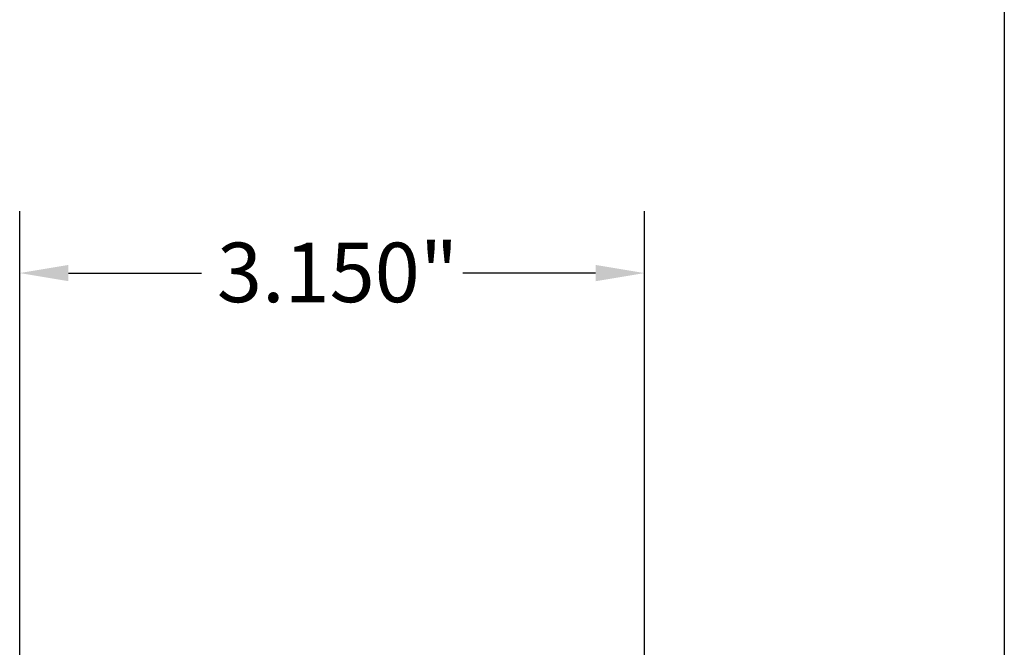
# Model space of a CAD drawing. Units: inches. Extents: x 0.6 to 26.9, y 0.6 to 20.6.
# Drawn here: x 21.9 to 26.9, y 12.3 to 15.5 of the extents above; entities that cross this region are included whole.
import ezdxf

# ---------------------------------------------------------------- set-up
doc = ezdxf.new("R2010")
doc.units = ezdxf.units.IN
doc.header["$LTSCALE"] = 2.5
doc.header["$MEASUREMENT"] = 0
doc.layers.get('0').update_dxf_attribs({"lineweight": 25})
doc.layers.add('D', color=7, linetype='Continuous', lineweight=18)
doc.layers.add('L', color=7, linetype='Continuous', lineweight=18)
doc.styles.add('DEFAULT-ANSI', font='arial.ttf')
doc.dimstyles.new('INCH-18', dxfattribs={"dimscale": 2.5, "dimtxt": 0.12, "dimasz": 0.098425, "dimexe": 0.125, "dimexo": 0.0625, "dimgap": 0.031496, "dimtad": 0, "dimtih": 1, "dimtoh": 1, "dimdec": 3, "dimrnd": 1e-08, "dimzin": 4, "dimdsep": 46, "dimtxsty": 'DEFAULT-ANSI', "dimcen": 0.09, "dimdle": 0.393701, "dimclrd": 7, "dimclre": 7, "dimclrt": 7, "dimadec": 0, "dimazin": 1, "dimtfac": 0.666667, "dimtdec": 3, "dimtofl": 0, "dimtmove": 0, "dimatfit": 3, "dimfxl": 1, "dimtolj": 1, "dimtzin": 4, "dimlwd": 25, "dimlwe": 25, "dimarcsym": 0})

# ---------------------------------------------------------------- blocks, each defined once
blk = doc.blocks.new('Borders A PLAIN')
at = {"layer": 'L', "color": 7, "linetype": 'Continuous', "lineweight": 25}
blk.add_line((10.7492, 8.2483), (10.7492, 0.2483), dxfattribs=at)
blk = doc.blocks.new('*D40')
at = {"layer": 'D', "color": 7, "linetype": 'Continuous', "lineweight": 25, "transparency": 16777216}
for p, q in [((21.9093, 11.2041), (21.9093, 14.5395)), ((25.0589, 11.2041), (25.0589, 14.5395)), ((22.1553, 14.227), (22.8252, 14.227)), ((24.8128, 14.227), (24.143, 14.227))]:
    blk.add_line(p, q, dxfattribs=at)
at = {"layer": 'D', "color": 7, "linetype": 'Continuous', "transparency": 16777216}
for points in [[(22.1553, 14.268), (22.1553, 14.186), (21.9093, 14.227)], [(24.8128, 14.268), (24.8128, 14.186), (25.0589, 14.227)]]:
    blk.add_solid(points, dxfattribs=at)
at = {"layer": 'Defpoints', "color": 0, "linetype": 'Continuous', "transparency": 16777216}
for p in [(25.0589, 14.227), (21.9093, 11.0479), (25.0589, 11.0479)]:
    blk.add_point(p, dxfattribs=at)
at = {"layer": 'D', "color": 7, "linetype": 'Continuous', "lineweight": 25, "transparency": 16777216, "insert": (22.9039, 14.3803), "char_height": 0.3, "attachment_point": 1, "style": 'DEFAULT-ANSI'}
blk.add_mtext('\\A1;\\fArial|b0|i0;3.150"', dxfattribs=at)

msp = doc.modelspace()

# ---------------------------------------------------------------- block references
at = {"xscale": 2.5, "yscale": 2.5, "zscale": 2.5}
msp.add_blockref('Borders A PLAIN', (0, 0), dxfattribs=at)

# ---------------------------------------------------------------- dimensions: what is measured, and where the dimension line sits
at = {"layer": 'D', "color": 7, "linetype": 'Continuous', "lineweight": 25}
dim = msp.add_linear_dim(base=(25.0589, 14.227), p1=(21.9093, 11.0479), p2=(25.0589, 11.0479), angle=180, text='\\fArial|b0|i0;<>"', dimstyle='INCH-18', override={"dimgap": 0.031496, "dimtih": 0, "dimtoh": 0, "dimdec": 3, "dimtol": 0, "dimlim": 0, "dimtp": 0, "dimtm": 0, "dimtdec": 3, "dimatfit": 1}, dxfattribs=at)
dim.commit()
dim.dimension.update_dxf_attribs({"geometry": '*D40', "text_midpoint": (23.4841, 14.227), "dimtype": 160})

doc.saveas('drawing.dxf')
